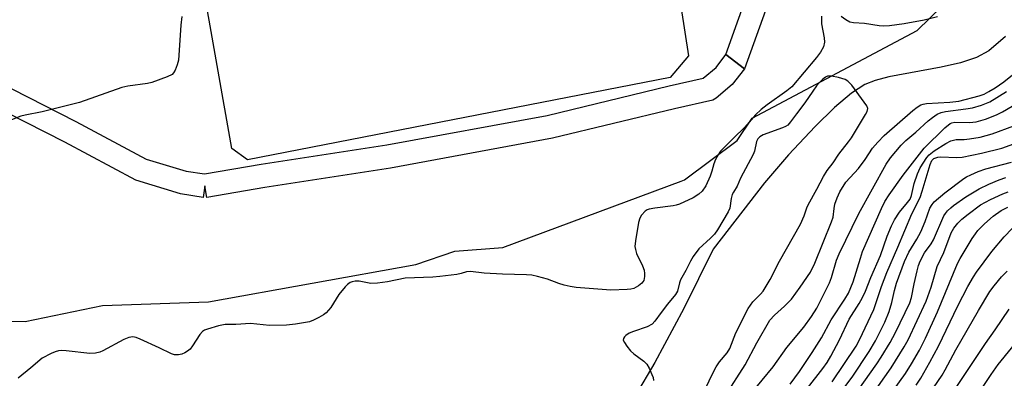
# Model space of a CAD drawing. Units: inches. Extents: x 1285764 to 1291764, y 529450 to 533450.
# Drawn here: x 1286126 to 1286377, y 533190 to 533282 of the extents above; entities that cross this region are included whole.
import ezdxf

# ---------------------------------------------------------------- set-up
doc = ezdxf.new("R2010")
doc.units = ezdxf.units.IN
doc.header["$MEASUREMENT"] = 0
for name, color, linetype in [('BRIDGE-Bridge', 2, 'Continuous'), ('CULTRL-Pad', 6, 'Continuous'), ('HYDRO-Single Line Stream', 4, 'Continuous'), ('NTRL-Trees', 3, 'Continuous'), ('TRANS-Street Sidewalk', 7, 'Continuous'), ('Undefined', 1, 'Continuous')]:
    doc.layers.add(name, color=color, linetype=linetype)

msp = doc.modelspace()

# ---------------------------------------------------------------- linework, layer by layer
at = {"layer": 'BRIDGE-Bridge'}
msp.add_polyline3d([(1286350.05, 533377.71, 0), (1286311.05, 533269.16, 0), (1286306.27, 533272.78, 0), (1286344.42, 533379.63, 0), (1286369.39, 533447.84, 0), (1286370.97, 533450.31, 0), (1286376.76, 533450.31, 0), (1286371.94, 533439.52, 0)], close=True, dxfattribs=at)
at = {"layer": 'CULTRL-Pad'}
msp.add_lwpolyline([(1286292.08, 533266.96), (1286184.3, 533245.89), (1286180.33, 533248.82), (1286172.56, 533292.73), (1286177.21, 533300.3), (1286280, 533318.44), (1286290.16, 533314.83), (1286296.73, 533272.47)], close=True, dxfattribs=at)
at = {"layer": 'HYDRO-Single Line Stream'}
msp.add_lwpolyline([(1286377.58, 533277.36), (1286373.29, 533273.75), (1286370.16, 533272.03), (1286366.07, 533270.65), (1286361.16, 533269.54), (1286347.79, 533267.14), (1286344.35, 533266.2), (1286341.68, 533265.11), (1286338.31, 533262.94), (1286333.98, 533259.3), (1286329, 533254.44), (1286322.21, 533247.22), (1286316.09, 533240.01), (1286303.03, 533223.13), (1286295.54, 533207.95), (1286288.16, 533194.19), (1286283.17, 533185.66)], dxfattribs=at)
at = {"layer": 'NTRL-Trees'}
msp.add_lwpolyline([(1286119, 533204.69), (1286127.63, 533204.63), (1286147.37, 533208.69), (1286174.37, 533209.69), (1286227.25, 533219.19), (1286237.13, 533222.63), (1286249.38, 533223.56), (1286294.86, 533240.48), (1286295.75, 533240.81), (1286309.13, 533250.81), (1286313, 533256.54), (1286354.99, 533278.93), (1286400.35, 533323.14), (1286501.94, 533412.11), (1286537.04, 533398.75), (1286595.21, 533409.22), (1286645, 533450.28), (1286983.16, 533450.25)], dxfattribs=at)
at = {"layer": 'TRANS-Street Sidewalk'}
msp.add_lwpolyline([(1286116.2, 533268.11), (1286140.52, 533255.69), (1286158.45, 533246.11), (1286168.72, 533243.02), (1286173.39, 533242.33), (1286187.77, 533244.82), (1286219.82, 533249.71), (1286260.71, 533257.26), (1286291.81, 533264.8), (1286300.48, 533266.73), (1286303.77, 533269.48), (1286306.27, 533272.78), (1286311.05, 533269.16), (1286307.88, 533265.1), (1286303.77, 533261.66), (1286302.93, 533261.16), (1286293.17, 533258.96), (1286262.04, 533251.41), (1286220.77, 533243.78), (1286188.73, 533238.89), (1286173.94, 533236.34), (1286173.43, 533239.3), (1286172.99, 533236.33), (1286167.21, 533237.21), (1286155.89, 533240.68), (1286137.73, 533250.38), (1286113.13, 533262.94)], dxfattribs=at)
at = {"layer": 'Undefined'}
for points, elevation in [([(1286167.59, 533282.49), (1286167.31, 533280.25), (1286166.69, 533271.34), (1286166.41, 533270.18), (1286165.88, 533268.81), (1286165.46, 533268.08), (1286165.08, 533267.69), (1286163.83, 533267.06), (1286159.96, 533265.68), (1286158.8, 533265.42), (1286153.77, 533264.68), (1286152.32, 533264.38), (1286141.46, 533260.57), (1286132, 533258.16), (1286127.68, 533257.31), (1286126.54, 533257.02), (1286118.52, 533253.93)], 386), ([(1286330.68, 533282.58), (1286330.65, 533280.61), (1286331.32, 533277.09), (1286331.39, 533275.97), (1286331.15, 533274.77), (1286330.41, 533273.4), (1286329.37, 533272.05), (1286323.04, 533264.52), (1286321.83, 533263.49), (1286316.78, 533259.98), (1286315.22, 533258.75), (1286313.85, 533257.41), (1286311.12, 533254.24), (1286308.19, 533251.46), (1286304.93, 533248.15), (1286304.26, 533247.23), (1286303.6, 533245.98), (1286303.19, 533244.92), (1286302.69, 533242.99), (1286302.25, 533241.77), (1286301.15, 533239.29), (1286300.24, 533237.95), (1286299.37, 533237.19), (1286297.92, 533236.23), (1286294.45, 533234.59), (1286293.62, 533234.3), (1286292.81, 533234.13), (1286288.17, 533233.59), (1286286.72, 533233.32), (1286286.19, 533233.12), (1286285.71, 533232.81), (1286284.72, 533231.77), (1286284.3, 533231.02), (1286284, 533229.9), (1286283.19, 533225.25), (1286283.08, 533223.81), (1286283.19, 533223.06), (1286283.49, 533222.04), (1286284.99, 533218.83), (1286285.41, 533217.74), (1286285.55, 533216.93), (1286285.54, 533216.13), (1286285.31, 533215.11), (1286284.85, 533214.43), (1286284.02, 533213.73), (1286282.84, 533213.11), (1286282.01, 533212.91), (1286281.12, 533212.81), (1286276.92, 533212.66), (1286268.06, 533213.36), (1286266.61, 533213.56), (1286265, 533213.94), (1286263.69, 533214.34), (1286260.75, 533215.48), (1286258.21, 533216.17), (1286256.78, 533216.47), (1286255.42, 533216.57), (1286249.33, 533216.7), (1286244.62, 533217.02), (1286241.17, 533217.38), (1286240.12, 533217.31), (1286238.76, 533216.86), (1286237.64, 533216.62), (1286233.33, 533216.12), (1286231.58, 533215.98), (1286224.53, 533215.68), (1286220.03, 533214.73), (1286217.46, 533214.42), (1286215.75, 533214.37), (1286212.78, 533214.95), (1286211.76, 533214.97), (1286210.96, 533214.79), (1286210.47, 533214.58), (1286209.82, 533214.08), (1286209.23, 533213.48), (1286207.59, 533211.5), (1286205.56, 533208.21), (1286204.4, 533206.9), (1286203.72, 533206.38), (1286202.46, 533205.66), (1286201.16, 533205.01), (1286200.08, 533204.6), (1286196.58, 533203.96), (1286194.25, 533203.71), (1286189.96, 533203.66), (1286185.06, 533204.13), (1286181.32, 533203.84), (1286178.6, 533203.84), (1286176.91, 533203.53), (1286174.12, 533202.72), (1286173.33, 533202.41), (1286172.87, 533202.13), (1286172.14, 533201.32), (1286170.33, 533198.41), (1286169.67, 533197.58), (1286169.05, 533197.07), (1286168.32, 533196.64), (1286167.55, 533196.29), (1286166.76, 533196.11), (1286165.69, 533196.17), (1286164.9, 533196.42), (1286161.82, 533197.95), (1286156.98, 533200.15), (1286155.9, 533200.57), (1286155.09, 533200.72), (1286154.07, 533200.53), (1286152.79, 533200.04), (1286147.46, 533197.18), (1286146.67, 533196.84), (1286145.58, 533196.55), (1286144.16, 533196.46), (1286138.09, 533197.16), (1286136.95, 533197.22), (1286136.11, 533197.16), (1286135.3, 533196.93), (1286134.25, 533196.49), (1286131.97, 533195.28), (1286129.11, 533192.82), (1286125.86, 533190.16)], 384), ([(1286360.21, 533282.44), (1286356.8, 533281.56), (1286351.73, 533280.64), (1286347.96, 533280.15), (1286346.5, 533280.04), (1286345.36, 533280.1), (1286341.63, 533280.75), (1286338.77, 533280.89), (1286337.83, 533281.07), (1286336.83, 533281.61), (1286335.67, 533282.51)], 384), ([(1286306.14, 533185.79), (1286311.17, 533193.62), (1286314.12, 533199.19), (1286317.51, 533204.97), (1286318.62, 533206.29), (1286321.21, 533208.55), (1286322.98, 533210.38), (1286325.23, 533213.45), (1286327.8, 533217.25), (1286328.91, 533219.57), (1286333.23, 533230.05), (1286333.59, 533231.26), (1286333.83, 533233.51), (1286334.07, 533234.62), (1286334.64, 533236.19), (1286335.33, 533237.72), (1286336.86, 533240.19), (1286340.06, 533243.72), (1286341.79, 533246.04), (1286343.68, 533248.88), (1286344.96, 533250.46), (1286346.65, 533252.11), (1286353.9, 533258.48), (1286355.01, 533259.39), (1286355.96, 533259.97), (1286356.54, 533260.15), (1286357.4, 533260.28), (1286363.33, 533260.61), (1286365.67, 533260.92), (1286370.8, 533262.22), (1286372.09, 533262.71), (1286373.29, 533263.32), (1286374.92, 533264.31), (1286377.1, 533265.8), (1286380.6, 533268.61)], 384), ([(1286312.71, 533186.23), (1286318.28, 533193.09), (1286321.78, 533198.04), (1286326.14, 533203.22), (1286328.07, 533205.96), (1286329.41, 533208.03), (1286330.5, 533210.07), (1286332.7, 533214.54), (1286333.18, 533215.9), (1286334.45, 533220.27), (1286335.11, 533221.95), (1286340.14, 533232.19), (1286347.09, 533244.78), (1286348.25, 533246.42), (1286350.91, 533249.63), (1286352.16, 533250.84), (1286354.71, 533252.96), (1286357.85, 533255.89), (1286358.95, 533256.76), (1286360.1, 533257.54), (1286361.12, 533257.99), (1286362.23, 533258.26), (1286367.47, 533258.89), (1286369.17, 533259.19), (1286371.44, 533259.89), (1286373.52, 533260.74), (1286377.83, 533263.33)], 386), ([(1286322.66, 533188.65), (1286325.05, 533191.91), (1286328.28, 533196.76), (1286330.61, 533200.49), (1286333.12, 533205.04), (1286336.61, 533210.36), (1286337.51, 533211.87), (1286338.72, 533214.76), (1286340.54, 533220.85), (1286341.12, 533222.49), (1286345.94, 533233.45), (1286346.82, 533235.24), (1286347.9, 533236.96), (1286351.42, 533242.04), (1286356.77, 533248.9), (1286362.07, 533254.07), (1286363.41, 533255.17), (1286363.87, 533255.39), (1286364.67, 533255.52), (1286368.4, 533255.43), (1286370.06, 533255.62), (1286372.48, 533256.32), (1286375.24, 533257.42), (1286376.74, 533258.16), (1286379.25, 533259.57)], 388), ([(1286343.57, 533185.91), (1286348.4, 533192.8), (1286351.74, 533198.19), (1286352.75, 533199.98), (1286357.31, 533209.86), (1286358.61, 533213.37), (1286360.16, 533218.67), (1286361.84, 533222.28), (1286363.7, 533227.24), (1286364.36, 533228.48), (1286365.36, 533229.73), (1286366.42, 533230.75), (1286368.02, 533232.08), (1286371.14, 533234.39), (1286373.7, 533235.76), (1286376.87, 533237.23), (1286378.19, 533237.76)], 398), ([(1286346.65, 533183.83), (1286352.05, 533191.41), (1286353.59, 533193.84), (1286355.62, 533197.33), (1286357.16, 533200.35), (1286360.23, 533207.09), (1286365.34, 533219.44), (1286366.02, 533220.71), (1286369.08, 533225.8), (1286369.88, 533227.05), (1286370.5, 533227.86), (1286372.19, 533229.61), (1286374.36, 533231.5), (1286376.48, 533232.96), (1286378.17, 533233.85)], 400), ([(1286354.77, 533188.4), (1286355.95, 533190.21), (1286358.27, 533194.23), (1286360.43, 533198.33), (1286365.42, 533208.67), (1286367.9, 533213.55), (1286369.35, 533216.02), (1286370.13, 533217.2), (1286374.08, 533222.49), (1286377.22, 533226.24), (1286379.28, 533228.4)], 402), ([(1286359.2, 533187.75), (1286361.4, 533190.93), (1286362.2, 533192.28), (1286364.85, 533197.43), (1286370.63, 533207.48), (1286373.58, 533212.28), (1286374.63, 533213.72), (1286376.52, 533216.04), (1286377.96, 533217.5)], 404), ([(1286364.59, 533187.27), (1286372.47, 533199.07), (1286374.95, 533202.56), (1286378.47, 533207.77)], 406), ([(1286369.46, 533184.49), (1286373.89, 533191.14), (1286375.67, 533193.63), (1286381.72, 533201.04)], 408)]:
    msp.add_lwpolyline(points, dxfattribs=dict(at, elevation=elevation))
for points in [[(1286300.32, 533185.91, 382), (1286302.83, 533191.3, 382), (1286303.81, 533193.11, 382), (1286304.61, 533194.31, 382), (1286306.57, 533196.69, 382), (1286307.26, 533197.75, 382), (1286308.84, 533201.76, 382), (1286311.95, 533207.97, 382), (1286313.1, 533209.69, 382), (1286315.07, 533211.62, 382), (1286315.78, 533212.43, 382), (1286317.57, 533215.35, 382), (1286319.93, 533220.01, 382), (1286325.32, 533229.51, 382), (1286326.24, 533231.65, 382), (1286326.88, 533233.63, 382), (1286327.2, 533234.39, 382), (1286329.49, 533238.42, 382), (1286331.18, 533241.67, 382), (1286332.1, 533243.16, 382), (1286333.62, 533245.17, 382), (1286335.06, 533247.39, 382), (1286337.56, 533250.52, 382), (1286338.29, 533251.56, 382), (1286341.87, 533257.47, 382), (1286342.25, 533258.24, 382), (1286342.41, 533258.99, 382), (1286342.17, 533259.72, 382), (1286341.55, 533260.67, 382), (1286338.33, 533264.96, 382), (1286337.37, 533266.02, 382), (1286336.64, 533266.44, 382), (1286334.95, 533266.92, 382), (1286333.22, 533267.26, 382), (1286332.66, 533267.3, 382), (1286332.13, 533267.24, 382), (1286331.65, 533267.02, 382), (1286330.97, 533266.51, 382), (1286330.13, 533265.69, 382), (1286329.4, 533264.82, 382), (1286328.39, 533263.48, 382), (1286326.37, 533260.47, 382), (1286324.23, 533257.69, 382), (1286322.77, 533255.57, 382), (1286322.08, 533254.8, 382), (1286321.49, 533254.41, 382), (1286320.72, 533254.06, 382), (1286315.81, 533252.27, 382), (1286314.92, 533251.76, 382), (1286314.4, 533251.26, 382), (1286314.08, 533250.59, 382), (1286313.56, 533248.1, 382), (1286313.26, 533247.27, 382), (1286309.97, 533241.25, 382), (1286309.18, 533239.18, 382), (1286308.2, 533237.69, 382), (1286307.86, 533237.03, 382), (1286307.6, 533236.04, 382), (1286307.23, 533233.59, 382), (1286306.87, 533232.65, 382), (1286304.14, 533228.08, 382), (1286303.33, 533226.91, 382), (1286302.38, 533225.91, 382), (1286299.33, 533223.16, 382), (1286297.95, 533221.26, 382), (1286297.23, 533220.06, 382), (1286296.02, 533217.64, 382), (1286294.67, 533215.24, 382), (1286294.42, 533214.52, 382), (1286293.91, 533212.43, 382), (1286293.45, 533211.53, 382), (1286291.34, 533209.08, 382), (1286289.74, 533206.97, 382), (1286288.18, 533204.71, 382), (1286287.45, 533203.93, 382), (1286286.23, 533203.29, 382), (1286282.68, 533202.06, 382), (1286281.64, 533201.63, 382), (1286280.77, 533201.08, 382), (1286280.41, 533200.73, 382), (1286280.16, 533200.34, 382), (1286280.12, 533199.92, 382), (1286280.4, 533199.25, 382), (1286281.04, 533198.32, 382), (1286281.97, 533197.19, 382), (1286282.81, 533196.4, 382), (1286285.32, 533194.55, 382), (1286286.09, 533193.75, 382), (1286286.67, 533192.75, 382), (1286287.4, 533191.14, 382), (1286287.69, 533190.34, 382), (1286287.81, 533189.55, 382)], [(1286327.03, 533187.64, 390), (1286330.94, 533192.62, 390), (1286332.06, 533194.18, 390), (1286333.05, 533195.81, 390), (1286335.21, 533199.93, 390), (1286337.7, 533205.28, 390), (1286340.26, 533209.21, 390), (1286341.11, 533210.77, 390), (1286341.86, 533212.4, 390), (1286343.23, 533215.85, 390), (1286345.65, 533221.53, 390), (1286347.37, 533226.41, 390), (1286348.45, 533229.09, 390), (1286349.26, 533230.62, 390), (1286350.49, 533232.59, 390), (1286352.57, 533234.98, 390), (1286353.22, 533235.91, 390), (1286353.56, 533236.82, 390), (1286354.23, 533239.88, 390), (1286355.07, 533242.32, 390), (1286355.83, 533243.84, 390), (1286357.45, 533246.47, 390), (1286358.11, 533247.22, 390), (1286359.37, 533248.21, 390), (1286362.31, 533250.11, 390), (1286363.61, 533250.78, 390), (1286364.96, 533251.08, 390), (1286367.03, 533251.12, 390), (1286368.39, 533251.24, 390), (1286371.12, 533251.72, 390), (1286374.14, 533252.56, 390), (1286379.67, 533254.59, 390)], [(1286333.37, 533189.28, 392), (1286339.46, 533198.39, 392), (1286340.32, 533200, 392), (1286344, 533207.75, 392), (1286345.91, 533213.54, 392), (1286347.28, 533217.13, 392), (1286350.11, 533223.62, 392), (1286353.68, 533232.17, 392), (1286355.76, 533236.31, 392), (1286356.31, 533237.94, 392), (1286358.32, 533244.75, 392), (1286358.78, 533245.75, 392), (1286359.31, 533246.26, 392), (1286360.26, 533246.61, 392), (1286361.1, 533246.67, 392), (1286365.06, 533246.51, 392), (1286366.5, 533246.61, 392), (1286371.4, 533247.63, 392), (1286376.6, 533248.93, 392), (1286379.7, 533249.99, 392)], [(1286330.98, 533180.47, 394), (1286338.49, 533190.41, 394), (1286342.82, 533197.01, 394), (1286344.38, 533199.71, 394), (1286346.75, 533204.45, 394), (1286347.92, 533207.19, 394), (1286348.61, 533209.53, 394), (1286349.26, 533212.6, 394), (1286349.74, 533214.43, 394), (1286351.78, 533219.98, 394), (1286352.88, 533222.31, 394), (1286354.94, 533225.68, 394), (1286355.95, 533227.51, 394), (1286357.07, 533230.17, 394), (1286358.24, 533233.54, 394), (1286358.82, 533234.53, 394), (1286359.37, 533235.19, 394), (1286362.04, 533237.45, 394), (1286366.92, 533241.12, 394), (1286367.64, 533241.58, 394), (1286368.68, 533242.11, 394), (1286370.57, 533242.91, 394), (1286372.51, 533243.61, 394), (1286379.11, 533245.32, 394)], [(1286338.58, 533185.11, 396), (1286344.78, 533193.86, 396), (1286345.87, 533195.53, 396), (1286348.15, 533199.3, 396), (1286349.54, 533201.81, 396), (1286353.12, 533209.44, 396), (1286353.55, 533210.77, 396), (1286354.22, 533214.23, 396), (1286355.01, 533217.6, 396), (1286355.4, 533218.98, 396), (1286355.83, 533220.06, 396), (1286356.92, 533222.15, 396), (1286358.58, 533224.5, 396), (1286359.19, 533225.53, 396), (1286361.85, 533231.58, 396), (1286362.24, 533232.25, 396), (1286362.77, 533232.9, 396), (1286363.57, 533233.68, 396), (1286364.27, 533234.24, 396), (1286367.47, 533236.45, 396), (1286370.87, 533238.53, 396), (1286373.31, 533239.69, 396), (1286375.92, 533240.82, 396), (1286377.6, 533241.43, 396)]]:
    msp.add_polyline3d(points, dxfattribs=at)

doc.saveas('drawing.dxf')
